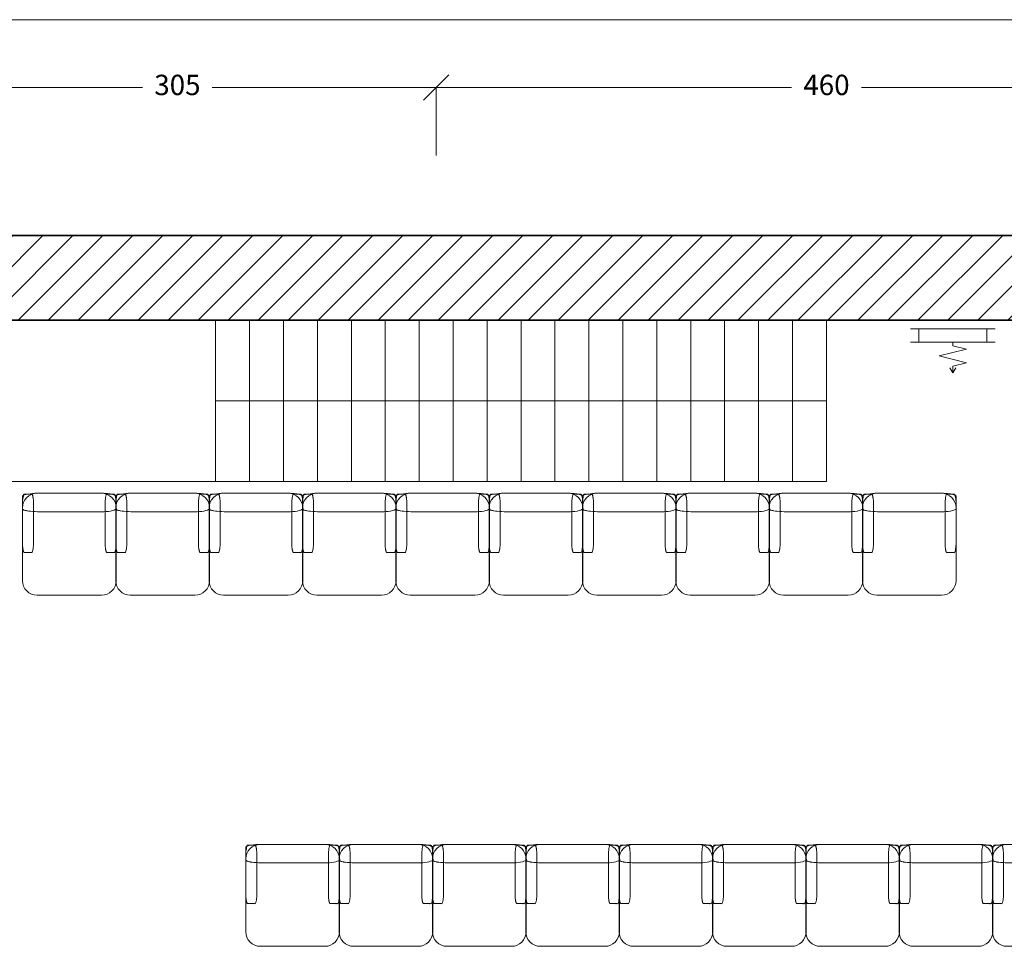
# Model space of a CAD drawing. Units: centimetres. Extents: x -6490 to 9544, y -4240 to 1504.
# Drawn here: x 331 to 911, y 950 to 1496 of the extents above; entities that cross this region are included whole.
import ezdxf

# ---------------------------------------------------------------- set-up
doc = ezdxf.new("R2010")
doc.units = ezdxf.units.CM
doc.header["$LTSCALE"] = 12
doc.layers.get('0').update_dxf_attribs({"lineweight": 18})
for name, color, linetype, lineweight in [('1_AFMETING', 7, 'Continuous', 18), ('1_TRAPPEN', 7, 'Continuous', 18), ('None', 7, 'Continuous', 9)]:
    doc.layers.add(name, color=color, linetype=linetype, lineweight=lineweight)
doc.layers.add('1_MUREN', color=2, linetype='Continuous', lineweight=35, true_color=0xffff00)
doc.layers.add('8_BRANDHASPEL', color=1, linetype='Continuous', lineweight=18, true_color=0xff0000)
doc.styles.add('Arial', font='arial.ttf')

# ---------------------------------------------------------------- blocks, each defined once
blk = doc.blocks.new('BRANDHASPEL')
at = {"layer": '8_BRANDHASPEL'}
for p, q in [((0, 26), (-1.71, 23)), ((0, 22), (0, 26)), ((0, 26), (1.71, 23)), ((0, 22), (-8, 20)), ((-8, 20), (8, 16)), ((8, 16), (-8, 12)), ((-8, 12), (0, 10)), ((-25, 8), (25, 8)), ((-20, 8), (-20, 0)), ((-1.54, 8), (-13.62, 8)), ((0, 8), (0, 10)), ((20, 8), (20, 0)), ((-25, 0), (25, 0))]:
    blk.add_line(p, q, dxfattribs=at)
blk = doc.blocks.new('_OBLIQUE')
at = {"color": 7, "linetype": 'Continuous'}
blk.add_line((-0.05, -0.05), (0.05, 0.05), dxfattribs=at)
blk = doc.blocks.new('Group-15')
at = {"layer": '1_AFMETING', "color": 7, "lineweight": 18}
for p, q in [((-765.96, 1634.81), (-765.96, 1674.81)), ((-765.96, 1674.81), (-634.03, 1674.81)), ((-460.96, 1674.81), (-592.89, 1674.81)), ((-460.96, 1634.81), (-460.96, 1674.81))]:
    blk.add_line(p, q, dxfattribs=at)
at = {"layer": '1_AFMETING', "color": 7, "xscale": 150, "yscale": 150, "zscale": 150, "rotation": 180}
blk.add_blockref('_OBLIQUE', (-765.96, 1674.81), dxfattribs=at)
at = {"layer": '1_AFMETING', "color": 7, "xscale": 150, "yscale": 150, "zscale": 150}
blk.add_blockref('_OBLIQUE', (-460.96, 1674.81), dxfattribs=at)
at = {"layer": '1_AFMETING', "color": 7, "insert": (-613.46, 1674.81), "char_height": 12, "attachment_point": 5, "line_spacing_factor": 1.004016, "style": 'Arial'}
blk.add_mtext('305', dxfattribs=at)
blk = doc.blocks.new('Group-16')
at = {"layer": '1_AFMETING', "color": 7, "lineweight": 18}
for p, q in [((-460.96, 1634.81), (-460.96, 1674.81)), ((-460.96, 1674.81), (-251.53, 1674.81)), ((-0.96, 1674.81), (-210.39, 1674.81)), ((-0.96, 1634.81), (-0.96, 1674.81))]:
    blk.add_line(p, q, dxfattribs=at)
at = {"layer": '1_AFMETING', "color": 7, "xscale": 150, "yscale": 150, "zscale": 150, "rotation": 180}
blk.add_blockref('_OBLIQUE', (-460.96, 1674.81), dxfattribs=at)
at = {"layer": '1_AFMETING', "color": 7, "xscale": 150, "yscale": 150, "zscale": 150}
blk.add_blockref('_OBLIQUE', (-0.96, 1674.81), dxfattribs=at)
at = {"layer": '1_AFMETING', "color": 7, "insert": (-230.96, 1674.81), "char_height": 12, "attachment_point": 5, "line_spacing_factor": 1.004016, "style": 'Arial'}
blk.add_mtext('460', dxfattribs=at)
blk = doc.blocks.new('Group-19')
at = {"layer": '1_AFMETING', "color": 7, "lineweight": 18}
blk.add_line((-0.96, 1714.81), (-933.34, 1714.81), dxfattribs=at)
blk = doc.blocks.new('Group-35')
at = {"layer": 'None', "color": 7, "linetype": 'Continuous', "lineweight": 9, "transparency": 33554687, "flags": 128}
blk.add_lwpolyline([(-704.74, 1427.23, -0.414214), (-696.21, 1435.76), (-658.12, 1435.76, -0.414214), (-649.59, 1427.23), (-649.59, 1384.26, -0.414214), (-658.12, 1375.73), (-696.21, 1375.73, -0.414214), (-704.74, 1384.26)], format="xyb", close=True, dxfattribs=at)
at = {"layer": 'None', "color": 7, "linetype": 'Continuous', "lineweight": 9, "transparency": 33554687}
for points in [[(-658.78, 1435.76), (-656.32, 1435.76), (-652.05, 1435.28), (-649.59, 1434.43), (-649.59, 1430.32), (-649.59, 1426.2), (-652.05, 1425.36), (-656.32, 1424.87), (-677.18, 1424.87), (-698.03, 1424.87), (-702.3, 1425.36), (-704.76, 1426.2), (-704.76, 1430.32), (-704.76, 1434.43), (-702.3, 1435.28), (-698.03, 1435.76), (-677.79, 1435.76), (-658.78, 1435.76)], [(-699.34, 1435.25), (-699.06, 1435.25), (-698.55, 1433.72), (-698.26, 1431.06), (-698.26, 1418.06), (-698.26, 1405.07), (-698.55, 1402.41), (-699.06, 1400.88), (-701.5, 1400.88), (-703.95, 1400.88), (-704.45, 1402.41), (-704.74, 1405.07), (-704.74, 1418.06), (-704.74, 1431.06), (-704.45, 1433.72), (-703.95, 1435.25), (-701.58, 1435.25), (-699.34, 1435.25)], [(-650.67, 1435.23), (-650.38, 1435.23), (-649.88, 1433.7), (-649.59, 1431.04), (-649.59, 1418.04), (-649.59, 1405.05), (-649.88, 1402.39), (-650.38, 1400.85), (-652.83, 1400.85), (-655.28, 1400.85), (-655.78, 1402.39), (-656.07, 1405.05), (-656.07, 1418.04), (-656.07, 1431.04), (-655.78, 1433.7), (-655.28, 1435.23), (-652.9, 1435.23), (-650.67, 1435.23)]]:
    blk.add_open_spline(points, degree=2, knots=[0, 0, 0, 0.013296, 0.026591, 0.039887, 0.251662, 0.264958, 0.278253, 0.291549, 0.503324, 0.51662, 0.529915, 0.543211, 0.754986, 0.768281, 0.781577, 0.794873, 1, 1, 1], dxfattribs=at)
blk = doc.blocks.new('Group-36')
at = {"layer": 'None', "color": 7, "linetype": 'Continuous', "lineweight": 9, "transparency": 33554687, "flags": 128}
blk.add_lwpolyline([(-649.74, 1427.23, -0.414214), (-641.21, 1435.76), (-603.12, 1435.76, -0.414214), (-594.59, 1427.23), (-594.59, 1384.26, -0.414214), (-603.12, 1375.73), (-641.21, 1375.73, -0.414214), (-649.74, 1384.26)], format="xyb", close=True, dxfattribs=at)
at = {"layer": 'None', "color": 7, "linetype": 'Continuous', "lineweight": 9, "transparency": 33554687}
for points in [[(-603.78, 1435.76), (-601.32, 1435.76), (-597.05, 1435.28), (-594.59, 1434.43), (-594.59, 1430.32), (-594.59, 1426.2), (-597.05, 1425.36), (-601.32, 1424.87), (-622.18, 1424.87), (-643.03, 1424.87), (-647.3, 1425.36), (-649.76, 1426.2), (-649.76, 1430.32), (-649.76, 1434.43), (-647.3, 1435.28), (-643.03, 1435.76), (-622.79, 1435.76), (-603.78, 1435.76)], [(-644.34, 1435.25), (-644.06, 1435.25), (-643.55, 1433.72), (-643.26, 1431.06), (-643.26, 1418.06), (-643.26, 1405.07), (-643.55, 1402.41), (-644.06, 1400.88), (-646.5, 1400.88), (-648.95, 1400.88), (-649.45, 1402.41), (-649.74, 1405.07), (-649.74, 1418.06), (-649.74, 1431.06), (-649.45, 1433.72), (-648.95, 1435.25), (-646.58, 1435.25), (-644.34, 1435.25)], [(-595.67, 1435.23), (-595.38, 1435.23), (-594.88, 1433.7), (-594.59, 1431.04), (-594.59, 1418.04), (-594.59, 1405.05), (-594.88, 1402.39), (-595.38, 1400.85), (-597.83, 1400.85), (-600.28, 1400.85), (-600.78, 1402.39), (-601.07, 1405.05), (-601.07, 1418.04), (-601.07, 1431.04), (-600.78, 1433.7), (-600.28, 1435.23), (-597.9, 1435.23), (-595.67, 1435.23)]]:
    blk.add_open_spline(points, degree=2, knots=[0, 0, 0, 0.013296, 0.026591, 0.039887, 0.251662, 0.264958, 0.278253, 0.291549, 0.503324, 0.51662, 0.529915, 0.543211, 0.754986, 0.768281, 0.781577, 0.794873, 1, 1, 1], dxfattribs=at)
blk = doc.blocks.new('Group-37')
at = {"layer": 'None', "color": 7, "linetype": 'Continuous', "lineweight": 9, "transparency": 33554687, "flags": 128}
blk.add_lwpolyline([(-594.74, 1427.23, -0.414214), (-586.21, 1435.76), (-548.12, 1435.76, -0.414214), (-539.59, 1427.23), (-539.59, 1384.26, -0.414214), (-548.12, 1375.73), (-586.21, 1375.73, -0.414214), (-594.74, 1384.26)], format="xyb", close=True, dxfattribs=at)
at = {"layer": 'None', "color": 7, "linetype": 'Continuous', "lineweight": 9, "transparency": 33554687}
for points in [[(-548.78, 1435.76), (-546.32, 1435.76), (-542.05, 1435.28), (-539.59, 1434.43), (-539.59, 1430.32), (-539.59, 1426.2), (-542.05, 1425.36), (-546.32, 1424.87), (-567.18, 1424.87), (-588.03, 1424.87), (-592.3, 1425.36), (-594.76, 1426.2), (-594.76, 1430.32), (-594.76, 1434.43), (-592.3, 1435.28), (-588.03, 1435.76), (-567.79, 1435.76), (-548.78, 1435.76)], [(-589.34, 1435.25), (-589.06, 1435.25), (-588.55, 1433.72), (-588.26, 1431.06), (-588.26, 1418.06), (-588.26, 1405.07), (-588.55, 1402.41), (-589.06, 1400.88), (-591.5, 1400.88), (-593.95, 1400.88), (-594.45, 1402.41), (-594.74, 1405.07), (-594.74, 1418.06), (-594.74, 1431.06), (-594.45, 1433.72), (-593.95, 1435.25), (-591.58, 1435.25), (-589.34, 1435.25)], [(-540.67, 1435.23), (-540.38, 1435.23), (-539.88, 1433.7), (-539.59, 1431.04), (-539.59, 1418.04), (-539.59, 1405.05), (-539.88, 1402.39), (-540.38, 1400.85), (-542.83, 1400.85), (-545.28, 1400.85), (-545.78, 1402.39), (-546.07, 1405.05), (-546.07, 1418.04), (-546.07, 1431.04), (-545.78, 1433.7), (-545.28, 1435.23), (-542.9, 1435.23), (-540.67, 1435.23)]]:
    blk.add_open_spline(points, degree=2, knots=[0, 0, 0, 0.013296, 0.026591, 0.039887, 0.251662, 0.264958, 0.278253, 0.291549, 0.503324, 0.51662, 0.529915, 0.543211, 0.754986, 0.768281, 0.781577, 0.794873, 1, 1, 1], dxfattribs=at)
blk = doc.blocks.new('Group-38')
at = {"layer": 'None', "color": 7, "linetype": 'Continuous', "lineweight": 9, "transparency": 33554687, "flags": 128}
blk.add_lwpolyline([(-539.74, 1427.23, -0.414214), (-531.21, 1435.76), (-493.12, 1435.76, -0.414214), (-484.59, 1427.23), (-484.59, 1384.26, -0.414214), (-493.12, 1375.73), (-531.21, 1375.73, -0.414214), (-539.74, 1384.26)], format="xyb", close=True, dxfattribs=at)
at = {"layer": 'None', "color": 7, "linetype": 'Continuous', "lineweight": 9, "transparency": 33554687}
for points in [[(-493.78, 1435.76), (-491.32, 1435.76), (-487.05, 1435.28), (-484.59, 1434.43), (-484.59, 1430.32), (-484.59, 1426.2), (-487.05, 1425.36), (-491.32, 1424.87), (-512.18, 1424.87), (-533.03, 1424.87), (-537.3, 1425.36), (-539.76, 1426.2), (-539.76, 1430.32), (-539.76, 1434.43), (-537.3, 1435.28), (-533.03, 1435.76), (-512.79, 1435.76), (-493.78, 1435.76)], [(-534.34, 1435.25), (-534.06, 1435.25), (-533.55, 1433.72), (-533.26, 1431.06), (-533.26, 1418.06), (-533.26, 1405.07), (-533.55, 1402.41), (-534.06, 1400.88), (-536.5, 1400.88), (-538.95, 1400.88), (-539.45, 1402.41), (-539.74, 1405.07), (-539.74, 1418.06), (-539.74, 1431.06), (-539.45, 1433.72), (-538.95, 1435.25), (-536.58, 1435.25), (-534.34, 1435.25)], [(-485.67, 1435.23), (-485.38, 1435.23), (-484.88, 1433.7), (-484.59, 1431.04), (-484.59, 1418.04), (-484.59, 1405.05), (-484.88, 1402.39), (-485.38, 1400.85), (-487.83, 1400.85), (-490.28, 1400.85), (-490.78, 1402.39), (-491.07, 1405.05), (-491.07, 1418.04), (-491.07, 1431.04), (-490.78, 1433.7), (-490.28, 1435.23), (-487.9, 1435.23), (-485.67, 1435.23)]]:
    blk.add_open_spline(points, degree=2, knots=[0, 0, 0, 0.013296, 0.026591, 0.039887, 0.251662, 0.264958, 0.278253, 0.291549, 0.503324, 0.51662, 0.529915, 0.543211, 0.754986, 0.768281, 0.781577, 0.794873, 1, 1, 1], dxfattribs=at)
blk = doc.blocks.new('Group-39')
at = {"layer": 'None', "color": 7, "linetype": 'Continuous', "lineweight": 9, "transparency": 33554687, "flags": 128}
blk.add_lwpolyline([(-484.74, 1427.23, -0.414214), (-476.21, 1435.76), (-438.12, 1435.76, -0.414214), (-429.59, 1427.23), (-429.59, 1384.26, -0.414214), (-438.12, 1375.73), (-476.21, 1375.73, -0.414214), (-484.74, 1384.26)], format="xyb", close=True, dxfattribs=at)
at = {"layer": 'None', "color": 7, "linetype": 'Continuous', "lineweight": 9, "transparency": 33554687}
for points in [[(-438.78, 1435.76), (-436.32, 1435.76), (-432.05, 1435.28), (-429.59, 1434.43), (-429.59, 1430.32), (-429.59, 1426.2), (-432.05, 1425.36), (-436.32, 1424.87), (-457.18, 1424.87), (-478.03, 1424.87), (-482.3, 1425.36), (-484.76, 1426.2), (-484.76, 1430.32), (-484.76, 1434.43), (-482.3, 1435.28), (-478.03, 1435.76), (-457.79, 1435.76), (-438.78, 1435.76)], [(-479.34, 1435.25), (-479.06, 1435.25), (-478.55, 1433.72), (-478.26, 1431.06), (-478.26, 1418.06), (-478.26, 1405.07), (-478.55, 1402.41), (-479.06, 1400.88), (-481.5, 1400.88), (-483.95, 1400.88), (-484.45, 1402.41), (-484.74, 1405.07), (-484.74, 1418.06), (-484.74, 1431.06), (-484.45, 1433.72), (-483.95, 1435.25), (-481.58, 1435.25), (-479.34, 1435.25)], [(-430.67, 1435.23), (-430.38, 1435.23), (-429.88, 1433.7), (-429.59, 1431.04), (-429.59, 1418.04), (-429.59, 1405.05), (-429.88, 1402.39), (-430.38, 1400.85), (-432.83, 1400.85), (-435.28, 1400.85), (-435.78, 1402.39), (-436.07, 1405.05), (-436.07, 1418.04), (-436.07, 1431.04), (-435.78, 1433.7), (-435.28, 1435.23), (-432.9, 1435.23), (-430.67, 1435.23)]]:
    blk.add_open_spline(points, degree=2, knots=[0, 0, 0, 0.013296, 0.026591, 0.039887, 0.251662, 0.264958, 0.278253, 0.291549, 0.503324, 0.51662, 0.529915, 0.543211, 0.754986, 0.768281, 0.781577, 0.794873, 1, 1, 1], dxfattribs=at)
blk = doc.blocks.new('Group-40')
at = {"layer": 'None', "color": 7, "linetype": 'Continuous', "lineweight": 9, "transparency": 33554687, "flags": 128}
blk.add_lwpolyline([(-429.74, 1427.23, -0.414214), (-421.21, 1435.76), (-383.12, 1435.76, -0.414214), (-374.59, 1427.23), (-374.59, 1384.26, -0.414214), (-383.12, 1375.73), (-421.21, 1375.73, -0.414214), (-429.74, 1384.26)], format="xyb", close=True, dxfattribs=at)
at = {"layer": 'None', "color": 7, "linetype": 'Continuous', "lineweight": 9, "transparency": 33554687}
for points in [[(-383.78, 1435.76), (-381.32, 1435.76), (-377.05, 1435.28), (-374.59, 1434.43), (-374.59, 1430.32), (-374.59, 1426.2), (-377.05, 1425.36), (-381.32, 1424.87), (-402.18, 1424.87), (-423.03, 1424.87), (-427.3, 1425.36), (-429.76, 1426.2), (-429.76, 1430.32), (-429.76, 1434.43), (-427.3, 1435.28), (-423.03, 1435.76), (-402.79, 1435.76), (-383.78, 1435.76)], [(-424.34, 1435.25), (-424.06, 1435.25), (-423.55, 1433.72), (-423.26, 1431.06), (-423.26, 1418.06), (-423.26, 1405.07), (-423.55, 1402.41), (-424.06, 1400.88), (-426.5, 1400.88), (-428.95, 1400.88), (-429.45, 1402.41), (-429.74, 1405.07), (-429.74, 1418.06), (-429.74, 1431.06), (-429.45, 1433.72), (-428.95, 1435.25), (-426.58, 1435.25), (-424.34, 1435.25)], [(-375.67, 1435.23), (-375.38, 1435.23), (-374.88, 1433.7), (-374.59, 1431.04), (-374.59, 1418.04), (-374.59, 1405.05), (-374.88, 1402.39), (-375.38, 1400.85), (-377.83, 1400.85), (-380.28, 1400.85), (-380.78, 1402.39), (-381.07, 1405.05), (-381.07, 1418.04), (-381.07, 1431.04), (-380.78, 1433.7), (-380.28, 1435.23), (-377.9, 1435.23), (-375.67, 1435.23)]]:
    blk.add_open_spline(points, degree=2, knots=[0, 0, 0, 0.013296, 0.026591, 0.039887, 0.251662, 0.264958, 0.278253, 0.291549, 0.503324, 0.51662, 0.529915, 0.543211, 0.754986, 0.768281, 0.781577, 0.794873, 1, 1, 1], dxfattribs=at)
blk = doc.blocks.new('Group-41')
at = {"layer": 'None', "color": 7, "linetype": 'Continuous', "lineweight": 9, "transparency": 33554687, "flags": 128}
blk.add_lwpolyline([(-374.74, 1427.23, -0.414214), (-366.21, 1435.76), (-328.12, 1435.76, -0.414214), (-319.59, 1427.23), (-319.59, 1384.26, -0.414214), (-328.12, 1375.73), (-366.21, 1375.73, -0.414214), (-374.74, 1384.26)], format="xyb", close=True, dxfattribs=at)
at = {"layer": 'None', "color": 7, "linetype": 'Continuous', "lineweight": 9, "transparency": 33554687}
for points in [[(-328.78, 1435.76), (-326.32, 1435.76), (-322.05, 1435.28), (-319.59, 1434.43), (-319.59, 1430.32), (-319.59, 1426.2), (-322.05, 1425.36), (-326.32, 1424.87), (-347.18, 1424.87), (-368.03, 1424.87), (-372.3, 1425.36), (-374.76, 1426.2), (-374.76, 1430.32), (-374.76, 1434.43), (-372.3, 1435.28), (-368.03, 1435.76), (-347.79, 1435.76), (-328.78, 1435.76)], [(-369.34, 1435.25), (-369.06, 1435.25), (-368.55, 1433.72), (-368.26, 1431.06), (-368.26, 1418.06), (-368.26, 1405.07), (-368.55, 1402.41), (-369.06, 1400.88), (-371.5, 1400.88), (-373.95, 1400.88), (-374.45, 1402.41), (-374.74, 1405.07), (-374.74, 1418.06), (-374.74, 1431.06), (-374.45, 1433.72), (-373.95, 1435.25), (-371.58, 1435.25), (-369.34, 1435.25)], [(-320.67, 1435.23), (-320.38, 1435.23), (-319.88, 1433.7), (-319.59, 1431.04), (-319.59, 1418.04), (-319.59, 1405.05), (-319.88, 1402.39), (-320.38, 1400.85), (-322.83, 1400.85), (-325.28, 1400.85), (-325.78, 1402.39), (-326.07, 1405.05), (-326.07, 1418.04), (-326.07, 1431.04), (-325.78, 1433.7), (-325.28, 1435.23), (-322.9, 1435.23), (-320.67, 1435.23)]]:
    blk.add_open_spline(points, degree=2, knots=[0, 0, 0, 0.013296, 0.026591, 0.039887, 0.251662, 0.264958, 0.278253, 0.291549, 0.503324, 0.51662, 0.529915, 0.543211, 0.754986, 0.768281, 0.781577, 0.794873, 1, 1, 1], dxfattribs=at)
blk = doc.blocks.new('Group-42')
at = {"layer": 'None', "color": 7, "linetype": 'Continuous', "lineweight": 9, "transparency": 33554687, "flags": 128}
blk.add_lwpolyline([(-319.74, 1427.23, -0.414214), (-311.21, 1435.76), (-273.12, 1435.76, -0.414214), (-264.59, 1427.23), (-264.59, 1384.26, -0.414214), (-273.12, 1375.73), (-311.21, 1375.73, -0.414214), (-319.74, 1384.26)], format="xyb", close=True, dxfattribs=at)
at = {"layer": 'None', "color": 7, "linetype": 'Continuous', "lineweight": 9, "transparency": 33554687}
for points in [[(-273.78, 1435.76), (-271.32, 1435.76), (-267.05, 1435.28), (-264.59, 1434.43), (-264.59, 1430.32), (-264.59, 1426.2), (-267.05, 1425.36), (-271.32, 1424.87), (-292.18, 1424.87), (-313.03, 1424.87), (-317.3, 1425.36), (-319.76, 1426.2), (-319.76, 1430.32), (-319.76, 1434.43), (-317.3, 1435.28), (-313.03, 1435.76), (-292.79, 1435.76), (-273.78, 1435.76)], [(-314.34, 1435.25), (-314.06, 1435.25), (-313.55, 1433.72), (-313.26, 1431.06), (-313.26, 1418.06), (-313.26, 1405.07), (-313.55, 1402.41), (-314.06, 1400.88), (-316.5, 1400.88), (-318.95, 1400.88), (-319.45, 1402.41), (-319.74, 1405.07), (-319.74, 1418.06), (-319.74, 1431.06), (-319.45, 1433.72), (-318.95, 1435.25), (-316.58, 1435.25), (-314.34, 1435.25)], [(-265.67, 1435.23), (-265.38, 1435.23), (-264.88, 1433.7), (-264.59, 1431.04), (-264.59, 1418.04), (-264.59, 1405.05), (-264.88, 1402.39), (-265.38, 1400.85), (-267.83, 1400.85), (-270.28, 1400.85), (-270.78, 1402.39), (-271.07, 1405.05), (-271.07, 1418.04), (-271.07, 1431.04), (-270.78, 1433.7), (-270.28, 1435.23), (-267.9, 1435.23), (-265.67, 1435.23)]]:
    blk.add_open_spline(points, degree=2, knots=[0, 0, 0, 0.013296, 0.026591, 0.039887, 0.251662, 0.264958, 0.278253, 0.291549, 0.503324, 0.51662, 0.529915, 0.543211, 0.754986, 0.768281, 0.781577, 0.794873, 1, 1, 1], dxfattribs=at)
blk = doc.blocks.new('Group-43')
at = {"layer": 'None', "color": 7, "linetype": 'Continuous', "lineweight": 9, "transparency": 33554687, "flags": 128}
blk.add_lwpolyline([(-264.74, 1427.23, -0.414214), (-256.21, 1435.76), (-218.12, 1435.76, -0.414214), (-209.59, 1427.23), (-209.59, 1384.26, -0.414214), (-218.12, 1375.73), (-256.21, 1375.73, -0.414214), (-264.74, 1384.26)], format="xyb", close=True, dxfattribs=at)
at = {"layer": 'None', "color": 7, "linetype": 'Continuous', "lineweight": 9, "transparency": 33554687}
for points in [[(-218.78, 1435.76), (-216.32, 1435.76), (-212.05, 1435.28), (-209.59, 1434.43), (-209.59, 1430.32), (-209.59, 1426.2), (-212.05, 1425.36), (-216.32, 1424.87), (-237.18, 1424.87), (-258.03, 1424.87), (-262.3, 1425.36), (-264.76, 1426.2), (-264.76, 1430.32), (-264.76, 1434.43), (-262.3, 1435.28), (-258.03, 1435.76), (-237.79, 1435.76), (-218.78, 1435.76)], [(-259.34, 1435.25), (-259.06, 1435.25), (-258.55, 1433.72), (-258.26, 1431.06), (-258.26, 1418.06), (-258.26, 1405.07), (-258.55, 1402.41), (-259.06, 1400.88), (-261.5, 1400.88), (-263.95, 1400.88), (-264.45, 1402.41), (-264.74, 1405.07), (-264.74, 1418.06), (-264.74, 1431.06), (-264.45, 1433.72), (-263.95, 1435.25), (-261.58, 1435.25), (-259.34, 1435.25)], [(-210.67, 1435.23), (-210.38, 1435.23), (-209.88, 1433.7), (-209.59, 1431.04), (-209.59, 1418.04), (-209.59, 1405.05), (-209.88, 1402.39), (-210.38, 1400.85), (-212.83, 1400.85), (-215.28, 1400.85), (-215.78, 1402.39), (-216.07, 1405.05), (-216.07, 1418.04), (-216.07, 1431.04), (-215.78, 1433.7), (-215.28, 1435.23), (-212.9, 1435.23), (-210.67, 1435.23)]]:
    blk.add_open_spline(points, degree=2, knots=[0, 0, 0, 0.013296, 0.026591, 0.039887, 0.251662, 0.264958, 0.278253, 0.291549, 0.503324, 0.51662, 0.529915, 0.543211, 0.754986, 0.768281, 0.781577, 0.794873, 1, 1, 1], dxfattribs=at)
blk = doc.blocks.new('Group-44')
at = {"layer": 'None', "color": 7, "linetype": 'Continuous', "lineweight": 9, "transparency": 33554687, "flags": 128}
blk.add_lwpolyline([(-209.74, 1427.23, -0.414214), (-201.21, 1435.76), (-163.12, 1435.76, -0.414214), (-154.59, 1427.23), (-154.59, 1384.26, -0.414214), (-163.12, 1375.73), (-201.21, 1375.73, -0.414214), (-209.74, 1384.26)], format="xyb", close=True, dxfattribs=at)
at = {"layer": 'None', "color": 7, "linetype": 'Continuous', "lineweight": 9, "transparency": 33554687}
for points in [[(-163.78, 1435.76), (-161.32, 1435.76), (-157.05, 1435.28), (-154.59, 1434.43), (-154.59, 1430.32), (-154.59, 1426.2), (-157.05, 1425.36), (-161.32, 1424.87), (-182.18, 1424.87), (-203.03, 1424.87), (-207.3, 1425.36), (-209.76, 1426.2), (-209.76, 1430.32), (-209.76, 1434.43), (-207.3, 1435.28), (-203.03, 1435.76), (-182.79, 1435.76), (-163.78, 1435.76)], [(-204.34, 1435.25), (-204.06, 1435.25), (-203.55, 1433.72), (-203.26, 1431.06), (-203.26, 1418.06), (-203.26, 1405.07), (-203.55, 1402.41), (-204.06, 1400.88), (-206.5, 1400.88), (-208.95, 1400.88), (-209.45, 1402.41), (-209.74, 1405.07), (-209.74, 1418.06), (-209.74, 1431.06), (-209.45, 1433.72), (-208.95, 1435.25), (-206.58, 1435.25), (-204.34, 1435.25)], [(-155.67, 1435.23), (-155.38, 1435.23), (-154.88, 1433.7), (-154.59, 1431.04), (-154.59, 1418.04), (-154.59, 1405.05), (-154.88, 1402.39), (-155.38, 1400.85), (-157.83, 1400.85), (-160.28, 1400.85), (-160.78, 1402.39), (-161.07, 1405.05), (-161.07, 1418.04), (-161.07, 1431.04), (-160.78, 1433.7), (-160.28, 1435.23), (-157.9, 1435.23), (-155.67, 1435.23)]]:
    blk.add_open_spline(points, degree=2, knots=[0, 0, 0, 0.013296, 0.026591, 0.039887, 0.251662, 0.264958, 0.278253, 0.291549, 0.503324, 0.51662, 0.529915, 0.543211, 0.754986, 0.768281, 0.781577, 0.794873, 1, 1, 1], dxfattribs=at)
blk = doc.blocks.new('Group-48')
at = {"layer": 'None', "color": 7, "linetype": 'Continuous', "lineweight": 9, "transparency": 33554687, "flags": 128}
blk.add_lwpolyline([(-573.14, 1220.32, -0.414214), (-564.61, 1228.86), (-526.52, 1228.86, -0.414214), (-517.99, 1220.32), (-517.99, 1177.36, -0.414214), (-526.52, 1168.82), (-564.61, 1168.82, -0.414214), (-573.14, 1177.36)], format="xyb", close=True, dxfattribs=at)
at = {"layer": 'None', "color": 7, "linetype": 'Continuous', "lineweight": 9, "transparency": 33554687}
for points in [[(-527.18, 1228.86), (-524.72, 1228.86), (-520.45, 1228.37), (-517.99, 1227.53), (-517.99, 1223.41), (-517.99, 1219.29), (-520.45, 1218.45), (-524.72, 1217.96), (-545.58, 1217.96), (-566.43, 1217.96), (-570.7, 1218.45), (-573.16, 1219.29), (-573.16, 1223.41), (-573.16, 1227.53), (-570.7, 1228.37), (-566.43, 1228.86), (-546.19, 1228.86), (-527.18, 1228.86)], [(-567.74, 1228.35), (-567.45, 1228.35), (-566.95, 1226.81), (-566.66, 1224.15), (-566.66, 1211.16), (-566.66, 1198.16), (-566.95, 1195.5), (-567.45, 1193.97), (-569.9, 1193.97), (-572.35, 1193.97), (-572.85, 1195.5), (-573.14, 1198.16), (-573.14, 1211.16), (-573.14, 1224.15), (-572.85, 1226.81), (-572.35, 1228.35), (-569.98, 1228.35), (-567.74, 1228.35)], [(-519.07, 1228.32), (-518.78, 1228.32), (-518.28, 1226.79), (-517.99, 1224.13), (-517.99, 1211.14), (-517.99, 1198.14), (-518.28, 1195.48), (-518.78, 1193.95), (-521.23, 1193.95), (-523.68, 1193.95), (-524.18, 1195.48), (-524.47, 1198.14), (-524.47, 1211.14), (-524.47, 1224.13), (-524.18, 1226.79), (-523.68, 1228.32), (-521.3, 1228.32), (-519.07, 1228.32)]]:
    blk.add_open_spline(points, degree=2, knots=[0, 0, 0, 0.013296, 0.026591, 0.039887, 0.251662, 0.264958, 0.278253, 0.291549, 0.503324, 0.51662, 0.529915, 0.543211, 0.754986, 0.768281, 0.781577, 0.794873, 1, 1, 1], dxfattribs=at)
blk = doc.blocks.new('Group-49')
at = {"layer": 'None', "color": 7, "linetype": 'Continuous', "lineweight": 9, "transparency": 33554687, "flags": 128}
blk.add_lwpolyline([(-518.14, 1220.32, -0.414214), (-509.61, 1228.86), (-471.52, 1228.86, -0.414214), (-462.99, 1220.32), (-462.99, 1177.36, -0.414214), (-471.52, 1168.82), (-509.61, 1168.82, -0.414214), (-518.14, 1177.36)], format="xyb", close=True, dxfattribs=at)
at = {"layer": 'None', "color": 7, "linetype": 'Continuous', "lineweight": 9, "transparency": 33554687}
for points in [[(-472.18, 1228.86), (-469.72, 1228.86), (-465.45, 1228.37), (-462.99, 1227.53), (-462.99, 1223.41), (-462.99, 1219.29), (-465.45, 1218.45), (-469.72, 1217.96), (-490.58, 1217.96), (-511.43, 1217.96), (-515.7, 1218.45), (-518.16, 1219.29), (-518.16, 1223.41), (-518.16, 1227.53), (-515.7, 1228.37), (-511.43, 1228.86), (-491.19, 1228.86), (-472.18, 1228.86)], [(-512.74, 1228.35), (-512.45, 1228.35), (-511.95, 1226.81), (-511.66, 1224.15), (-511.66, 1211.16), (-511.66, 1198.16), (-511.95, 1195.5), (-512.45, 1193.97), (-514.9, 1193.97), (-517.35, 1193.97), (-517.85, 1195.5), (-518.14, 1198.16), (-518.14, 1211.16), (-518.14, 1224.15), (-517.85, 1226.81), (-517.35, 1228.35), (-514.98, 1228.35), (-512.74, 1228.35)], [(-464.07, 1228.32), (-463.78, 1228.32), (-463.28, 1226.79), (-462.99, 1224.13), (-462.99, 1211.14), (-462.99, 1198.14), (-463.28, 1195.48), (-463.78, 1193.95), (-466.23, 1193.95), (-468.68, 1193.95), (-469.18, 1195.48), (-469.47, 1198.14), (-469.47, 1211.14), (-469.47, 1224.13), (-469.18, 1226.79), (-468.68, 1228.32), (-466.3, 1228.32), (-464.07, 1228.32)]]:
    blk.add_open_spline(points, degree=2, knots=[0, 0, 0, 0.013296, 0.026591, 0.039887, 0.251662, 0.264958, 0.278253, 0.291549, 0.503324, 0.51662, 0.529915, 0.543211, 0.754986, 0.768281, 0.781577, 0.794873, 1, 1, 1], dxfattribs=at)
blk = doc.blocks.new('Group-50')
at = {"layer": 'None', "color": 7, "linetype": 'Continuous', "lineweight": 9, "transparency": 33554687, "flags": 128}
blk.add_lwpolyline([(-463.14, 1220.32, -0.414214), (-454.61, 1228.86), (-416.52, 1228.86, -0.414214), (-407.99, 1220.32), (-407.99, 1177.36, -0.414214), (-416.52, 1168.82), (-454.61, 1168.82, -0.414214), (-463.14, 1177.36)], format="xyb", close=True, dxfattribs=at)
at = {"layer": 'None', "color": 7, "linetype": 'Continuous', "lineweight": 9, "transparency": 33554687}
for points in [[(-417.18, 1228.86), (-414.72, 1228.86), (-410.45, 1228.37), (-407.99, 1227.53), (-407.99, 1223.41), (-407.99, 1219.29), (-410.45, 1218.45), (-414.72, 1217.96), (-435.58, 1217.96), (-456.43, 1217.96), (-460.7, 1218.45), (-463.16, 1219.29), (-463.16, 1223.41), (-463.16, 1227.53), (-460.7, 1228.37), (-456.43, 1228.86), (-436.19, 1228.86), (-417.18, 1228.86)], [(-457.74, 1228.35), (-457.45, 1228.35), (-456.95, 1226.81), (-456.66, 1224.15), (-456.66, 1211.16), (-456.66, 1198.16), (-456.95, 1195.5), (-457.45, 1193.97), (-459.9, 1193.97), (-462.35, 1193.97), (-462.85, 1195.5), (-463.14, 1198.16), (-463.14, 1211.16), (-463.14, 1224.15), (-462.85, 1226.81), (-462.35, 1228.35), (-459.98, 1228.35), (-457.74, 1228.35)], [(-409.07, 1228.32), (-408.78, 1228.32), (-408.28, 1226.79), (-407.99, 1224.13), (-407.99, 1211.14), (-407.99, 1198.14), (-408.28, 1195.48), (-408.78, 1193.95), (-411.23, 1193.95), (-413.68, 1193.95), (-414.18, 1195.48), (-414.47, 1198.14), (-414.47, 1211.14), (-414.47, 1224.13), (-414.18, 1226.79), (-413.68, 1228.32), (-411.3, 1228.32), (-409.07, 1228.32)]]:
    blk.add_open_spline(points, degree=2, knots=[0, 0, 0, 0.013296, 0.026591, 0.039887, 0.251662, 0.264958, 0.278253, 0.291549, 0.503324, 0.51662, 0.529915, 0.543211, 0.754986, 0.768281, 0.781577, 0.794873, 1, 1, 1], dxfattribs=at)
blk = doc.blocks.new('Group-51')
at = {"layer": 'None', "color": 7, "linetype": 'Continuous', "lineweight": 9, "transparency": 33554687, "flags": 128}
blk.add_lwpolyline([(-408.14, 1220.32, -0.414214), (-399.61, 1228.86), (-361.52, 1228.86, -0.414214), (-352.99, 1220.32), (-352.99, 1177.36, -0.414214), (-361.52, 1168.82), (-399.61, 1168.82, -0.414214), (-408.14, 1177.36)], format="xyb", close=True, dxfattribs=at)
at = {"layer": 'None', "color": 7, "linetype": 'Continuous', "lineweight": 9, "transparency": 33554687}
for points in [[(-362.18, 1228.86), (-359.72, 1228.86), (-355.45, 1228.37), (-352.99, 1227.53), (-352.99, 1223.41), (-352.99, 1219.29), (-355.45, 1218.45), (-359.72, 1217.96), (-380.58, 1217.96), (-401.43, 1217.96), (-405.7, 1218.45), (-408.16, 1219.29), (-408.16, 1223.41), (-408.16, 1227.53), (-405.7, 1228.37), (-401.43, 1228.86), (-381.19, 1228.86), (-362.18, 1228.86)], [(-402.74, 1228.35), (-402.45, 1228.35), (-401.95, 1226.81), (-401.66, 1224.15), (-401.66, 1211.16), (-401.66, 1198.16), (-401.95, 1195.5), (-402.45, 1193.97), (-404.9, 1193.97), (-407.35, 1193.97), (-407.85, 1195.5), (-408.14, 1198.16), (-408.14, 1211.16), (-408.14, 1224.15), (-407.85, 1226.81), (-407.35, 1228.35), (-404.98, 1228.35), (-402.74, 1228.35)], [(-354.07, 1228.32), (-353.78, 1228.32), (-353.28, 1226.79), (-352.99, 1224.13), (-352.99, 1211.14), (-352.99, 1198.14), (-353.28, 1195.48), (-353.78, 1193.95), (-356.23, 1193.95), (-358.68, 1193.95), (-359.18, 1195.48), (-359.47, 1198.14), (-359.47, 1211.14), (-359.47, 1224.13), (-359.18, 1226.79), (-358.68, 1228.32), (-356.3, 1228.32), (-354.07, 1228.32)]]:
    blk.add_open_spline(points, degree=2, knots=[0, 0, 0, 0.013296, 0.026591, 0.039887, 0.251662, 0.264958, 0.278253, 0.291549, 0.503324, 0.51662, 0.529915, 0.543211, 0.754986, 0.768281, 0.781577, 0.794873, 1, 1, 1], dxfattribs=at)
blk = doc.blocks.new('Group-52')
at = {"layer": 'None', "color": 7, "linetype": 'Continuous', "lineweight": 9, "transparency": 33554687, "flags": 128}
blk.add_lwpolyline([(-353.14, 1220.32, -0.414214), (-344.61, 1228.86), (-306.52, 1228.86, -0.414214), (-297.99, 1220.32), (-297.99, 1177.36, -0.414214), (-306.52, 1168.82), (-344.61, 1168.82, -0.414214), (-353.14, 1177.36)], format="xyb", close=True, dxfattribs=at)
at = {"layer": 'None', "color": 7, "linetype": 'Continuous', "lineweight": 9, "transparency": 33554687}
for points in [[(-307.18, 1228.86), (-304.72, 1228.86), (-300.45, 1228.37), (-297.99, 1227.53), (-297.99, 1223.41), (-297.99, 1219.29), (-300.45, 1218.45), (-304.72, 1217.96), (-325.58, 1217.96), (-346.43, 1217.96), (-350.7, 1218.45), (-353.16, 1219.29), (-353.16, 1223.41), (-353.16, 1227.53), (-350.7, 1228.37), (-346.43, 1228.86), (-326.19, 1228.86), (-307.18, 1228.86)], [(-347.74, 1228.35), (-347.45, 1228.35), (-346.95, 1226.81), (-346.66, 1224.15), (-346.66, 1211.16), (-346.66, 1198.16), (-346.95, 1195.5), (-347.45, 1193.97), (-349.9, 1193.97), (-352.35, 1193.97), (-352.85, 1195.5), (-353.14, 1198.16), (-353.14, 1211.16), (-353.14, 1224.15), (-352.85, 1226.81), (-352.35, 1228.35), (-349.98, 1228.35), (-347.74, 1228.35)], [(-299.07, 1228.32), (-298.78, 1228.32), (-298.28, 1226.79), (-297.99, 1224.13), (-297.99, 1211.14), (-297.99, 1198.14), (-298.28, 1195.48), (-298.78, 1193.95), (-301.23, 1193.95), (-303.68, 1193.95), (-304.18, 1195.48), (-304.47, 1198.14), (-304.47, 1211.14), (-304.47, 1224.13), (-304.18, 1226.79), (-303.68, 1228.32), (-301.3, 1228.32), (-299.07, 1228.32)]]:
    blk.add_open_spline(points, degree=2, knots=[0, 0, 0, 0.013296, 0.026591, 0.039887, 0.251662, 0.264958, 0.278253, 0.291549, 0.503324, 0.51662, 0.529915, 0.543211, 0.754986, 0.768281, 0.781577, 0.794873, 1, 1, 1], dxfattribs=at)
blk = doc.blocks.new('Group-53')
at = {"layer": 'None', "color": 7, "linetype": 'Continuous', "lineweight": 9, "transparency": 33554687, "flags": 128}
blk.add_lwpolyline([(-298.14, 1220.32, -0.414214), (-289.61, 1228.86), (-251.52, 1228.86, -0.414214), (-242.99, 1220.32), (-242.99, 1177.36, -0.414214), (-251.52, 1168.82), (-289.61, 1168.82, -0.414214), (-298.14, 1177.36)], format="xyb", close=True, dxfattribs=at)
at = {"layer": 'None', "color": 7, "linetype": 'Continuous', "lineweight": 9, "transparency": 33554687}
for points in [[(-252.18, 1228.86), (-249.72, 1228.86), (-245.45, 1228.37), (-242.99, 1227.53), (-242.99, 1223.41), (-242.99, 1219.29), (-245.45, 1218.45), (-249.72, 1217.96), (-270.58, 1217.96), (-291.43, 1217.96), (-295.7, 1218.45), (-298.16, 1219.29), (-298.16, 1223.41), (-298.16, 1227.53), (-295.7, 1228.37), (-291.43, 1228.86), (-271.19, 1228.86), (-252.18, 1228.86)], [(-292.74, 1228.35), (-292.45, 1228.35), (-291.95, 1226.81), (-291.66, 1224.15), (-291.66, 1211.16), (-291.66, 1198.16), (-291.95, 1195.5), (-292.45, 1193.97), (-294.9, 1193.97), (-297.35, 1193.97), (-297.85, 1195.5), (-298.14, 1198.16), (-298.14, 1211.16), (-298.14, 1224.15), (-297.85, 1226.81), (-297.35, 1228.35), (-294.98, 1228.35), (-292.74, 1228.35)], [(-244.07, 1228.32), (-243.78, 1228.32), (-243.28, 1226.79), (-242.99, 1224.13), (-242.99, 1211.14), (-242.99, 1198.14), (-243.28, 1195.48), (-243.78, 1193.95), (-246.23, 1193.95), (-248.68, 1193.95), (-249.18, 1195.48), (-249.47, 1198.14), (-249.47, 1211.14), (-249.47, 1224.13), (-249.18, 1226.79), (-248.68, 1228.32), (-246.3, 1228.32), (-244.07, 1228.32)]]:
    blk.add_open_spline(points, degree=2, knots=[0, 0, 0, 0.013296, 0.026591, 0.039887, 0.251662, 0.264958, 0.278253, 0.291549, 0.503324, 0.51662, 0.529915, 0.543211, 0.754986, 0.768281, 0.781577, 0.794873, 1, 1, 1], dxfattribs=at)
blk = doc.blocks.new('Group-54')
at = {"layer": 'None', "color": 7, "linetype": 'Continuous', "lineweight": 9, "transparency": 33554687, "flags": 128}
blk.add_lwpolyline([(-243.14, 1220.32, -0.414214), (-234.61, 1228.86), (-196.52, 1228.86, -0.414214), (-187.99, 1220.32), (-187.99, 1177.36, -0.414214), (-196.52, 1168.82), (-234.61, 1168.82, -0.414214), (-243.14, 1177.36)], format="xyb", close=True, dxfattribs=at)
at = {"layer": 'None', "color": 7, "linetype": 'Continuous', "lineweight": 9, "transparency": 33554687}
for points in [[(-197.18, 1228.86), (-194.72, 1228.86), (-190.45, 1228.37), (-187.99, 1227.53), (-187.99, 1223.41), (-187.99, 1219.29), (-190.45, 1218.45), (-194.72, 1217.96), (-215.58, 1217.96), (-236.43, 1217.96), (-240.7, 1218.45), (-243.16, 1219.29), (-243.16, 1223.41), (-243.16, 1227.53), (-240.7, 1228.37), (-236.43, 1228.86), (-216.19, 1228.86), (-197.18, 1228.86)], [(-237.74, 1228.35), (-237.45, 1228.35), (-236.95, 1226.81), (-236.66, 1224.15), (-236.66, 1211.16), (-236.66, 1198.16), (-236.95, 1195.5), (-237.45, 1193.97), (-239.9, 1193.97), (-242.35, 1193.97), (-242.85, 1195.5), (-243.14, 1198.16), (-243.14, 1211.16), (-243.14, 1224.15), (-242.85, 1226.81), (-242.35, 1228.35), (-239.98, 1228.35), (-237.74, 1228.35)], [(-189.07, 1228.32), (-188.78, 1228.32), (-188.28, 1226.79), (-187.99, 1224.13), (-187.99, 1211.14), (-187.99, 1198.14), (-188.28, 1195.48), (-188.78, 1193.95), (-191.23, 1193.95), (-193.68, 1193.95), (-194.18, 1195.48), (-194.47, 1198.14), (-194.47, 1211.14), (-194.47, 1224.13), (-194.18, 1226.79), (-193.68, 1228.32), (-191.3, 1228.32), (-189.07, 1228.32)]]:
    blk.add_open_spline(points, degree=2, knots=[0, 0, 0, 0.013296, 0.026591, 0.039887, 0.251662, 0.264958, 0.278253, 0.291549, 0.503324, 0.51662, 0.529915, 0.543211, 0.754986, 0.768281, 0.781577, 0.794873, 1, 1, 1], dxfattribs=at)
blk = doc.blocks.new('Group-55')
at = {"layer": 'None', "color": 7, "linetype": 'Continuous', "lineweight": 9, "transparency": 33554687, "flags": 128}
blk.add_lwpolyline([(-188.14, 1220.32, -0.414214), (-179.61, 1228.86), (-141.52, 1228.86, -0.414214), (-132.99, 1220.32), (-132.99, 1177.36, -0.414214), (-141.52, 1168.82), (-179.61, 1168.82, -0.414214), (-188.14, 1177.36)], format="xyb", close=True, dxfattribs=at)
at = {"layer": 'None', "color": 7, "linetype": 'Continuous', "lineweight": 9, "transparency": 33554687}
for points in [[(-142.18, 1228.86), (-139.72, 1228.86), (-135.45, 1228.37), (-132.99, 1227.53), (-132.99, 1223.41), (-132.99, 1219.29), (-135.45, 1218.45), (-139.72, 1217.96), (-160.58, 1217.96), (-181.43, 1217.96), (-185.7, 1218.45), (-188.16, 1219.29), (-188.16, 1223.41), (-188.16, 1227.53), (-185.7, 1228.37), (-181.43, 1228.86), (-161.19, 1228.86), (-142.18, 1228.86)], [(-182.74, 1228.35), (-182.45, 1228.35), (-181.95, 1226.81), (-181.66, 1224.15), (-181.66, 1211.16), (-181.66, 1198.16), (-181.95, 1195.5), (-182.45, 1193.97), (-184.9, 1193.97), (-187.35, 1193.97), (-187.85, 1195.5), (-188.14, 1198.16), (-188.14, 1211.16), (-188.14, 1224.15), (-187.85, 1226.81), (-187.35, 1228.35), (-184.98, 1228.35), (-182.74, 1228.35)], [(-134.07, 1228.32), (-133.78, 1228.32), (-133.28, 1226.79), (-132.99, 1224.13), (-132.99, 1211.14), (-132.99, 1198.14), (-133.28, 1195.48), (-133.78, 1193.95), (-136.23, 1193.95), (-138.68, 1193.95), (-139.18, 1195.48), (-139.47, 1198.14), (-139.47, 1211.14), (-139.47, 1224.13), (-139.18, 1226.79), (-138.68, 1228.32), (-136.3, 1228.32), (-134.07, 1228.32)]]:
    blk.add_open_spline(points, degree=2, knots=[0, 0, 0, 0.013296, 0.026591, 0.039887, 0.251662, 0.264958, 0.278253, 0.291549, 0.503324, 0.51662, 0.529915, 0.543211, 0.754986, 0.768281, 0.781577, 0.794873, 1, 1, 1], dxfattribs=at)
blk = doc.blocks.new('Group-56')
at = {"layer": 'None', "color": 7, "linetype": 'Continuous', "lineweight": 9, "transparency": 33554687, "flags": 128}
blk.add_lwpolyline([(-133.14, 1220.32, -0.414214), (-124.61, 1228.86), (-86.52, 1228.86, -0.414214), (-77.99, 1220.32), (-77.99, 1177.36, -0.414214), (-86.52, 1168.82), (-124.61, 1168.82, -0.414214), (-133.14, 1177.36)], format="xyb", close=True, dxfattribs=at)
at = {"layer": 'None', "color": 7, "linetype": 'Continuous', "lineweight": 9, "transparency": 33554687}
for points in [[(-87.18, 1228.86), (-84.72, 1228.86), (-80.45, 1228.37), (-77.99, 1227.53), (-77.99, 1223.41), (-77.99, 1219.29), (-80.45, 1218.45), (-84.72, 1217.96), (-105.58, 1217.96), (-126.43, 1217.96), (-130.7, 1218.45), (-133.16, 1219.29), (-133.16, 1223.41), (-133.16, 1227.53), (-130.7, 1228.37), (-126.43, 1228.86), (-106.19, 1228.86), (-87.18, 1228.86)], [(-127.74, 1228.35), (-127.45, 1228.35), (-126.95, 1226.81), (-126.66, 1224.15), (-126.66, 1211.16), (-126.66, 1198.16), (-126.95, 1195.5), (-127.45, 1193.97), (-129.9, 1193.97), (-132.35, 1193.97), (-132.85, 1195.5), (-133.14, 1198.16), (-133.14, 1211.16), (-133.14, 1224.15), (-132.85, 1226.81), (-132.35, 1228.35), (-129.98, 1228.35), (-127.74, 1228.35)], [(-79.07, 1228.32), (-78.78, 1228.32), (-78.28, 1226.79), (-77.99, 1224.13), (-77.99, 1211.14), (-77.99, 1198.14), (-78.28, 1195.48), (-78.78, 1193.95), (-81.23, 1193.95), (-83.68, 1193.95), (-84.18, 1195.48), (-84.47, 1198.14), (-84.47, 1211.14), (-84.47, 1224.13), (-84.18, 1226.79), (-83.68, 1228.32), (-81.3, 1228.32), (-79.07, 1228.32)]]:
    blk.add_open_spline(points, degree=2, knots=[0, 0, 0, 0.013296, 0.026591, 0.039887, 0.251662, 0.264958, 0.278253, 0.291549, 0.503324, 0.51662, 0.529915, 0.543211, 0.754986, 0.768281, 0.781577, 0.794873, 1, 1, 1], dxfattribs=at)

msp = doc.modelspace()

# ---------------------------------------------------------------- hatches: boundary and pattern name
at = {"layer": '1_MUREN', "linetype": 'Continuous', "lineweight": 18, "true_color": 0x007299}
h = msp.add_hatch(dxfattribs=at)
h.set_pattern_fill('ANSI31', color=144, style=0, pattern_type=2)
h.set_pattern_definition([(45, (1037.276, -218.641), (-8.838835, 8.838835), [])])
h.paths.add_polyline_path([(186.32, 1369.07), (921.32, 1369.07), (921.32, 1319.07), (286.32, 1319.07), (286.32, 1219.07), (266.32, 1219.07), (266.32, 1319.07), (186.32, 1319.07)])

# ---------------------------------------------------------------- linework, layer by layer
at = {"layer": '1_MUREN', "flags": 128}
msp.add_lwpolyline([(186.32, 1369.07), (921.32, 1369.07), (921.32, 1319.07), (286.32, 1319.07), (286.32, 1219.07), (266.32, 1219.07), (266.32, 1319.07), (186.32, 1319.07)], close=True, dxfattribs=at)
at = {"layer": '1_TRAPPEN'}
for p, q in [((446.32, 1319.07), (446.32, 1224.07)), ((466.32, 1319.07), (466.32, 1224.07)), ((486.32, 1319.07), (486.32, 1224.07)), ((506.32, 1319.07), (506.32, 1224.07)), ((526.32, 1319.07), (526.32, 1224.07)), ((546.32, 1319.07), (546.32, 1224.07)), ((566.32, 1319.07), (566.32, 1224.07)), ((586.32, 1319.07), (586.32, 1224.07)), ((606.32, 1319.07), (606.32, 1224.07)), ((626.32, 1319.07), (626.32, 1224.07)), ((646.32, 1319.07), (646.32, 1224.07)), ((666.32, 1319.07), (666.32, 1224.07)), ((686.32, 1319.07), (686.32, 1224.07)), ((706.32, 1319.07), (706.32, 1224.07)), ((726.32, 1319.07), (726.32, 1224.07)), ((746.32, 1319.07), (746.32, 1224.07)), ((766.32, 1319.07), (766.32, 1224.07)), ((786.32, 1319.07), (786.32, 1224.07)), ((806.32, 1319.07), (806.32, 1224.07)), ((286.32, 1224.07), (806.32, 1224.07))]:
    msp.add_line(p, q, dxfattribs=at)
at = {"layer": '1_TRAPPEN', "lineweight": 5, "flags": 128}
msp.add_lwpolyline([(806.32, 1271.57), (466.32, 1271.57), (446.32, 1271.57)], dxfattribs=at)

# ---------------------------------------------------------------- block references
at = {"rotation": 180}
msp.add_blockref('BRANDHASPEL', (880.8, 1314.07), dxfattribs=at)
at = {"layer": '1_AFMETING'}
for name in ['Group-19', 'Group-15', 'Group-16']:
    msp.add_blockref(name, (1037.28, -218.64), dxfattribs=at)
at = {"layer": 'None', "color": 7, "transparency": 33554687}
for name in ['Group-35', 'Group-36', 'Group-37', 'Group-38', 'Group-39', 'Group-40', 'Group-41', 'Group-42', 'Group-43', 'Group-44', 'Group-48', 'Group-49', 'Group-50', 'Group-51', 'Group-52', 'Group-53', 'Group-54', 'Group-55', 'Group-56']:
    msp.add_blockref(name, (1037.28, -218.64), dxfattribs=at)

doc.saveas('drawing.dxf')
